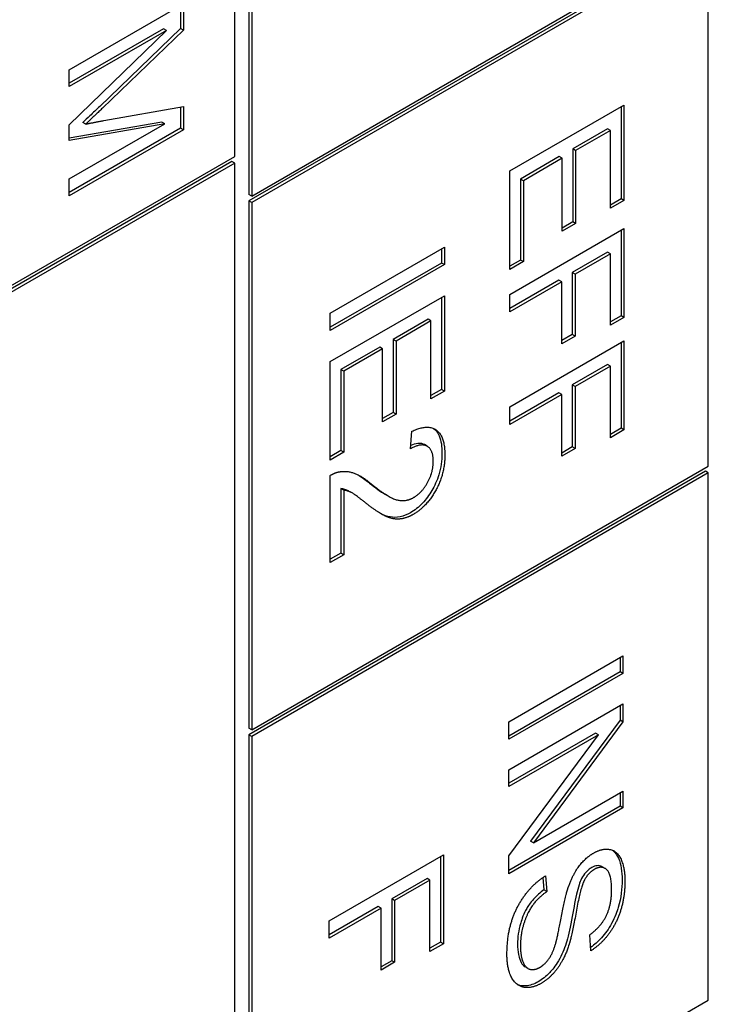
# Model space of a CAD drawing. Units: millimetres. Extents: x 373 to 5016, y 47 to 6538.
# Drawn here: x 1872 to 1877, y 5155 to 5161 of the extents above; entities that cross this region are included whole.
import ezdxf

# ---------------------------------------------------------------- set-up
doc = ezdxf.new("R2010")
doc.units = ezdxf.units.MM
doc.header["$LTSCALE"] = 24
doc.layers.add('Visible Edges(Hillmar_metric)', color=7, linetype='Continuous', lineweight=25)

msp = doc.modelspace()

# ---------------------------------------------------------------- linework, layer by layer
at = {"layer": 'Visible Edges(Hillmar_metric)'}
for p, q in [((1873.8564, 5166.9005), (1873.8564, 5159.933)), ((1873.8752, 5166.8896), (1873.8752, 5159.9222)), ((1873.7621, 5160.1834), (1873.7621, 5163.297)), ((1873.8752, 5159.9222), (1876.8922, 5161.664)), ((1876.8734, 5161.6314), (1873.8564, 5159.8895)), ((1876.8922, 5161.6205), (1873.8752, 5159.8786)), ((1876.8922, 5158.1367), (1876.8922, 5161.6205)), ((1872.6684, 5160.7562), (1873.4227, 5161.1916)), ((1873.4227, 5161.1916), (1873.4227, 5161.0184)), ((1873.4038, 5161.1808), (1873.4038, 5161.0293)), ((1873.2917, 5161.0269), (1872.6684, 5160.6671)), ((1872.6684, 5160.3931), (1873.3106, 5161.0161)), ((1873.3106, 5161.0161), (1872.6684, 5160.6453)), ((1873.4038, 5161.0293), (1872.8698, 5160.5145)), ((1873.4227, 5161.0184), (1872.8886, 5160.5036)), ((1873.3106, 5161.0161), (1873.2917, 5161.0269)), ((1873.4227, 5161.0184), (1873.4038, 5161.0293)), ((1872.6684, 5160.6453), (1872.6684, 5160.7562)), ((1872.8978, 5160.4206), (1873.4227, 5160.5145)), ((1873.4038, 5160.5112), (1873.4038, 5160.3708)), ((1873.4227, 5160.5145), (1873.4227, 5160.3599)), ((1875.5812, 5160.0878), (1876.3355, 5160.5232)), ((1876.3166, 5160.5123), (1876.3166, 5159.9035)), ((1876.3355, 5160.5232), (1876.3355, 5159.8926)), ((1873.2808, 5160.4106), (1872.6684, 5160.3037)), ((1872.7771, 5160.3974), (1872.7582, 5160.4083)), ((1873.2997, 5160.3997), (1873.2808, 5160.4106)), ((1872.6684, 5160.0353), (1873.2997, 5160.3997)), ((1873.2997, 5160.3997), (1872.6684, 5160.2895)), ((1872.6684, 5160.2895), (1872.6684, 5160.3931)), ((1873.4038, 5160.3708), (1872.6684, 5159.9462)), ((1873.4227, 5160.3599), (1872.6684, 5159.9244)), ((1873.4227, 5160.3599), (1873.4038, 5160.3708)), ((1876.2275, 5160.3672), (1875.997, 5160.2341)), ((1876.2464, 5160.3563), (1876.0158, 5160.2232)), ((1876.2464, 5160.3563), (1876.2275, 5160.3672)), ((1876.2464, 5159.8412), (1876.2464, 5160.3563)), ((1876.0158, 5160.2232), (1875.997, 5160.2341)), ((1875.997, 5160.2341), (1875.997, 5159.7515)), ((1876.0158, 5160.2232), (1876.0158, 5159.7406)), ((1873.7432, 5160.1508), (1869.9343, 5157.9517)), ((1869.9531, 5157.9843), (1873.7621, 5160.1834)), ((1873.7621, 5160.1399), (1873.7432, 5160.1508)), ((1875.9079, 5160.1826), (1875.6515, 5160.0346)), ((1875.9267, 5160.1717), (1875.6703, 5160.0237)), ((1875.9267, 5160.1717), (1875.9079, 5160.1826)), ((1875.9267, 5159.6891), (1875.9267, 5160.1717)), ((1873.7621, 5160.1399), (1869.9531, 5157.9408)), ((1873.7621, 5152.3015), (1873.7621, 5160.1399)), ((1875.5812, 5159.4372), (1875.5812, 5160.0878)), ((1872.6684, 5159.9244), (1872.6684, 5160.0353)), ((1875.6703, 5160.0237), (1875.6515, 5160.0346)), ((1875.6515, 5160.0346), (1875.6515, 5159.4995)), ((1875.6703, 5160.0237), (1875.6703, 5159.4887)), ((1873.8752, 5159.9222), (1873.8564, 5159.933)), ((1873.8564, 5159.8895), (1873.8564, 5156.4058)), ((1873.8752, 5159.8786), (1873.8564, 5159.8895)), ((1876.3166, 5159.9035), (1876.2464, 5159.8629)), ((1876.3355, 5159.8926), (1876.2464, 5159.8412)), ((1876.3355, 5159.8926), (1876.3166, 5159.9035)), ((1873.8752, 5159.8786), (1873.8752, 5156.3949)), ((1875.997, 5159.7515), (1875.9267, 5159.7109)), ((1876.0158, 5159.7406), (1875.997, 5159.7515)), ((1875.5812, 5159.2726), (1876.3355, 5159.7081)), ((1876.0158, 5159.7406), (1875.9267, 5159.6891)), ((1876.3166, 5159.6972), (1876.3166, 5159.1308)), ((1876.3355, 5159.7081), (1876.3355, 5159.1199)), ((1874.3943, 5159.1489), (1875.1485, 5159.5844)), ((1875.1297, 5159.5735), (1875.1297, 5159.4797)), ((1875.1485, 5159.5844), (1875.1485, 5159.4688)), ((1875.6515, 5159.4995), (1875.5812, 5159.459)), ((1875.6703, 5159.4887), (1875.6515, 5159.4995)), ((1876.2275, 5159.552), (1875.9941, 5159.4172)), ((1876.2464, 5159.5411), (1876.013, 5159.4063)), ((1876.2464, 5159.5411), (1876.2275, 5159.552)), ((1876.2464, 5159.0685), (1876.2464, 5159.5411)), ((1875.1297, 5159.4797), (1874.3943, 5159.0552)), ((1875.1485, 5159.4688), (1874.3943, 5159.0334)), ((1875.1485, 5159.4688), (1875.1297, 5159.4797)), ((1875.6703, 5159.4887), (1875.5812, 5159.4372)), ((1875.905, 5159.3658), (1875.5812, 5159.1789)), ((1875.9239, 5159.3549), (1875.905, 5159.3658)), ((1875.9941, 5159.4172), (1875.9941, 5159.0083)), ((1876.013, 5159.4063), (1875.9941, 5159.4172)), ((1876.013, 5159.4063), (1876.013, 5158.9974)), ((1875.9239, 5159.3549), (1875.5812, 5159.1571)), ((1875.9239, 5158.946), (1875.9239, 5159.3549)), ((1874.3943, 5158.8283), (1875.1485, 5159.2637)), ((1875.1297, 5159.2528), (1875.1297, 5158.644)), ((1875.1485, 5159.2637), (1875.1485, 5158.6331)), ((1875.5812, 5159.1571), (1875.5812, 5159.2726)), ((1874.3943, 5159.0334), (1874.3943, 5159.1489)), ((1875.0405, 5159.1077), (1874.81, 5158.9746)), ((1875.0594, 5159.0968), (1875.0405, 5159.1077)), ((1876.3166, 5159.1308), (1876.2464, 5159.0902)), ((1876.3355, 5159.1199), (1876.2464, 5159.0685)), ((1876.3355, 5159.1199), (1876.3166, 5159.1308)), ((1875.0594, 5159.0968), (1874.8289, 5158.9637)), ((1875.0594, 5158.5817), (1875.0594, 5159.0968)), ((1874.8289, 5158.9637), (1874.81, 5158.9746)), ((1874.81, 5158.9746), (1874.81, 5158.492)), ((1875.9941, 5159.0083), (1875.9239, 5158.9678)), ((1876.013, 5158.9974), (1875.9239, 5158.946)), ((1876.013, 5158.9974), (1875.9941, 5159.0083)), ((1874.7209, 5158.9231), (1874.4645, 5158.7751)), ((1874.7398, 5158.9122), (1874.4834, 5158.7642)), ((1874.7398, 5158.9122), (1874.7209, 5158.9231)), ((1874.7398, 5158.4296), (1874.7398, 5158.9122)), ((1874.8289, 5158.9637), (1874.8289, 5158.4811)), ((1875.5812, 5158.5291), (1876.3355, 5158.9646)), ((1876.3166, 5158.9537), (1876.3166, 5158.3873)), ((1876.3355, 5158.9646), (1876.3355, 5158.3764)), ((1874.3943, 5158.1777), (1874.3943, 5158.8283)), ((1876.2275, 5158.8085), (1875.9941, 5158.6738)), ((1876.2464, 5158.7976), (1876.013, 5158.6629)), ((1876.2464, 5158.7976), (1876.2275, 5158.8085)), ((1876.2464, 5158.325), (1876.2464, 5158.7976)), ((1874.4834, 5158.7642), (1874.4645, 5158.7751)), ((1874.4645, 5158.7751), (1874.4645, 5158.2401)), ((1874.4834, 5158.7642), (1874.4834, 5158.2292)), ((1876.013, 5158.6629), (1875.9941, 5158.6738)), ((1875.9941, 5158.6738), (1875.9941, 5158.2648)), ((1876.013, 5158.6629), (1876.013, 5158.254)), ((1875.1297, 5158.644), (1875.0594, 5158.6034)), ((1875.1485, 5158.6331), (1875.0594, 5158.5817)), ((1875.1485, 5158.6331), (1875.1297, 5158.644)), ((1875.905, 5158.6223), (1875.5812, 5158.4354)), ((1875.9239, 5158.6114), (1875.5812, 5158.4136)), ((1875.9239, 5158.6114), (1875.905, 5158.6223)), ((1875.9239, 5158.2025), (1875.9239, 5158.6114)), ((1875.5812, 5158.4136), (1875.5812, 5158.5291)), ((1874.81, 5158.492), (1874.7398, 5158.4514)), ((1874.8289, 5158.4811), (1874.7398, 5158.4296)), ((1874.8289, 5158.4811), (1874.81, 5158.492)), ((1876.3166, 5158.3873), (1876.2464, 5158.3468)), ((1876.3355, 5158.3764), (1876.3166, 5158.3873)), ((1874.9237, 5158.2517), (1874.9335, 5158.3676)), ((1876.3355, 5158.3764), (1876.2464, 5158.325)), ((1875.035, 5158.2688), (1875.0162, 5158.2797)), ((1875.9941, 5158.2648), (1875.9239, 5158.2243)), ((1876.013, 5158.254), (1875.9941, 5158.2648)), ((1874.4645, 5158.2401), (1874.3943, 5158.1995)), ((1874.4834, 5158.2292), (1874.3943, 5158.1777)), ((1874.4834, 5158.2292), (1874.4645, 5158.2401)), ((1876.013, 5158.254), (1875.9239, 5158.2025)), ((1873.8752, 5156.3949), (1876.8922, 5158.1367)), ((1876.8734, 5158.1041), (1873.8564, 5156.3622)), ((1876.8922, 5158.0932), (1873.8752, 5156.3513)), ((1874.3943, 5157.5006), (1874.3943, 5158.0762)), ((1876.8922, 5158.0932), (1876.8734, 5158.1041)), ((1876.8922, 5154.6095), (1876.8922, 5158.0932)), ((1874.4645, 5157.9898), (1874.4645, 5157.563)), ((1874.4834, 5157.9789), (1874.4645, 5157.9898)), ((1874.4834, 5157.9789), (1874.4834, 5157.5521)), ((1874.5388, 5157.96), (1874.5199, 5157.9709)), ((1874.7759, 5157.9406), (1874.757, 5157.9514)), ((1874.4645, 5157.563), (1874.3943, 5157.5224)), ((1874.4834, 5157.5521), (1874.3943, 5157.5006)), ((1874.4834, 5157.5521), (1874.4645, 5157.563)), ((1875.5746, 5156.4479), (1876.3289, 5156.8833)), ((1876.31, 5156.8725), (1876.31, 5156.7787)), ((1876.3289, 5156.8833), (1876.3289, 5156.7678)), ((1876.31, 5156.7787), (1875.5746, 5156.3541)), ((1876.3289, 5156.7678), (1875.5746, 5156.3324)), ((1876.3289, 5156.7678), (1876.31, 5156.7787)), ((1875.5746, 5156.1306), (1876.3289, 5156.566)), ((1876.3289, 5156.566), (1876.3289, 5156.4479)), ((1876.31, 5156.5552), (1876.31, 5156.4588)), ((1875.5746, 5156.3324), (1875.5746, 5156.4479)), ((1876.31, 5156.4588), (1875.7179, 5155.6589)), ((1876.3289, 5156.4479), (1875.7367, 5155.648)), ((1876.3289, 5156.4479), (1876.31, 5156.4588)), ((1873.8752, 5156.3949), (1873.8564, 5156.4058)), ((1876.1479, 5156.3731), (1875.5746, 5156.0422)), ((1876.1667, 5156.3622), (1876.1479, 5156.3731)), ((1873.8564, 5156.3622), (1873.8564, 5152.8785)), ((1873.8752, 5156.3513), (1873.8564, 5156.3622)), ((1873.8752, 5156.3513), (1873.8752, 5152.8676)), ((1875.5746, 5155.5623), (1876.1667, 5156.3622)), ((1876.1667, 5156.3622), (1875.5746, 5156.0204)), ((1875.5746, 5156.0204), (1875.5746, 5156.1306)), ((1875.7367, 5155.648), (1876.3289, 5155.9898)), ((1876.31, 5155.979), (1876.31, 5155.8905)), ((1876.3289, 5155.9898), (1876.3289, 5155.8796)), ((1876.31, 5155.8905), (1875.5746, 5155.466)), ((1876.3289, 5155.8796), (1875.5746, 5155.4442)), ((1876.3289, 5155.8796), (1876.31, 5155.8905)), ((1875.7367, 5155.648), (1875.7179, 5155.6589)), ((1874.3877, 5155.1339), (1875.1419, 5155.5694)), ((1875.123, 5155.5585), (1875.123, 5154.9922)), ((1875.1419, 5155.5694), (1875.1419, 5154.9813)), ((1875.5746, 5155.4442), (1875.5746, 5155.5623)), ((1876.2104, 5155.4792), (1876.1915, 5155.4901)), ((1875.0339, 5155.4134), (1874.8005, 5155.2786)), ((1875.0528, 5155.4025), (1874.8194, 5155.2677)), ((1875.0528, 5155.4025), (1875.0339, 5155.4134)), ((1875.0528, 5154.9298), (1875.0528, 5155.4025)), ((1875.8001, 5155.4192), (1875.8064, 5155.3369)), ((1875.8172, 5155.4302), (1875.8253, 5155.326)), ((1875.8253, 5155.326), (1875.8064, 5155.3369)), ((1874.8005, 5155.2786), (1874.8005, 5154.8697)), ((1874.8194, 5155.2677), (1874.8005, 5155.2786)), ((1874.8194, 5155.2677), (1874.8194, 5154.8588)), ((1874.7114, 5155.2271), (1874.3877, 5155.0402)), ((1874.7303, 5155.2163), (1874.3877, 5155.0184)), ((1874.7303, 5155.2163), (1874.7114, 5155.2271)), ((1874.7303, 5154.8074), (1874.7303, 5155.2163)), ((1874.3877, 5155.0184), (1874.3877, 5155.1339)), ((1876.1167, 5154.9354), (1876.1093, 5155.0412)), ((1875.123, 5154.9922), (1875.0528, 5154.9516)), ((1875.1419, 5154.9813), (1875.0528, 5154.9298)), ((1875.1419, 5154.9813), (1875.123, 5154.9922)), ((1874.8005, 5154.8697), (1874.7303, 5154.8291)), ((1874.8194, 5154.8588), (1874.7303, 5154.8074)), ((1874.8194, 5154.8588), (1874.8005, 5154.8697)), ((1875.7013, 5154.8181), (1875.6825, 5154.829)), ((1873.8752, 5152.8676), (1876.8922, 5154.6095))]:
    msp.add_line(p, q, dxfattribs=at)
msp.add_ellipse((1825.7165, 5129.6303), major_axis=(80, 0), ratio=0.57735, start_param=4.069001, end_param=6.876316, dxfattribs=at)
for points, knots in [([(2435.8972, 5284.5745), (2439.4387, 5202.3277), (2431.4195, 5112.8253), (2393.0738, 4927.9701), (2362.7526, 4832.6468), (2282.766, 4645.446), (2233.1133, 4553.5988), (2119.3068, 4382.3194), (2055.1714, 4302.9148), (1918.649, 4164.2818), (1846.2842, 4105.0751), (1773.3112, 4058.8563)], [3.141593, 3.141593, 3.141593, 3.141593, 3.455752, 3.455752, 3.769911, 3.769911, 4.08407, 4.08407, 4.39823, 4.39823, 4.712389, 4.712389, 4.712389, 4.712389]), ([(1872.8698, 5160.5145), (1872.8486, 5160.4942), (1872.8257, 5160.4723), (1872.79, 5160.4383), (1872.7729, 5160.422), (1872.7582, 5160.4083)], [-0.0300738, -0.0300738, -0.0300738, -0.0300738, -0.01221823, -0.01221823, 0, 0, 0, 0]), ([(1875.077, 5158.3869), (1875.0886, 5158.3784), (1875.1026, 5158.3639), (1875.1274, 5158.3056), (1875.1325, 5158.2648), (1875.1325, 5158.2215)], [-0.05373745, -0.05373745, -0.05373745, -0.05373745, -0.0298326, -0.0298326, 0, 0, 0, 0]), ([(1875.0162, 5158.2797), (1875.0161, 5158.2797), (1875.016, 5158.2798), (1875.0074, 5158.2847), (1874.9937, 5158.2899), (1874.9578, 5158.286), (1874.9418, 5158.2808), (1874.9256, 5158.2733)], [-0.03649507, -0.03649507, -0.03649507, -0.03649507, -0.03632551, -0.03632551, -0.01842582, -0.01842582, -0.00548503, -0.00548503, -0.00548503, -0.00548503]), ([(1875.1325, 5158.2215), (1875.1325, 5158.1984), (1875.131, 5158.1744), (1875.1241, 5158.1272), (1875.1191, 5158.1042), (1875.0995, 5158.0399), (1875.0828, 5158.0055), (1875.0476, 5157.9458), (1875.027, 5157.9178), (1874.9781, 5157.8661), (1874.951, 5157.8452), (1874.9233, 5157.8292)], [-0.08375688, -0.08375688, -0.08375688, -0.08375688, -0.07185886, -0.07185886, -0.06106106, -0.06106106, -0.04214015, -0.04214015, -0.02207701, -0.02207701, 0, 0, 0, 0]), ([(1874.5199, 5157.9709), (1874.5181, 5157.9719), (1874.5164, 5157.9729), (1874.4994, 5157.9816), (1874.4826, 5157.9874), (1874.4645, 5157.9898)], [-0.01863616, -0.01863616, -0.01863616, -0.01863616, -0.01689273, -0.01689273, 0, 0, 0, 0]), ([(1874.9233, 5157.8292), (1874.9004, 5157.8159), (1874.878, 5157.8071), (1874.8303, 5157.7968), (1874.8087, 5157.7977), (1874.7711, 5157.805), (1874.7508, 5157.8119), (1874.7243, 5157.8262)], [-0.2246671, -0.2246671, -0.2246671, -0.2246671, -0.1747698, -0.1747698, -0.1159351, -0.1159351, -0.0606329, -0.0606329, -0.0606329, -0.0606329]), ([(1876.2602, 5155.5991), (1876.2805, 5155.5838), (1876.2921, 5155.5618), (1876.3161, 5155.5063), (1876.3232, 5155.4578), (1876.3232, 5155.4043)], [-0.05145932, -0.05145932, -0.05145932, -0.05145932, -0.03683478, -0.03683478, 0, 0, 0, 0]), ([(1876.122, 5155.4846), (1876.115, 5155.4806), (1876.1081, 5155.4758), (1876.0947, 5155.4648), (1876.0885, 5155.4588), (1876.0718, 5155.4401), (1876.0626, 5155.4266), (1876.0548, 5155.4119)], [-0.02021597, -0.02021597, -0.02021597, -0.02021597, -0.01465003, -0.01465003, -0.00937073, -0.00937073, 0, 0, 0, 0]), ([(1876.1915, 5155.4901), (1876.1906, 5155.4906), (1876.1897, 5155.4911), (1876.1798, 5155.4962), (1876.1696, 5155.4984), (1876.1466, 5155.4962), (1876.1345, 5155.4918), (1876.122, 5155.4846)], [-0.02079735, -0.02079735, -0.02079735, -0.02079735, -0.01983094, -0.01983094, -0.0099508, -0.0099508, 0, 0, 0, 0]), ([(1876.0548, 5155.4119), (1876.0486, 5155.4002), (1876.0431, 5155.3854), (1876.0322, 5155.3515), (1876.0266, 5155.3294), (1876.009, 5155.254), (1876.0016, 5155.2045), (1875.9767, 5155.0751), (1875.9646, 5155.0207), (1875.953, 5154.9848)], [-0.06167849, -0.06167849, -0.06167849, -0.06167849, -0.05553798, -0.05553798, -0.04690326, -0.04690326, -0.02218498, -0.02218498, 0, 0, 0, 0]), ([(1876.3232, 5155.4043), (1876.3232, 5155.3471), (1876.3162, 5155.2855), (1876.2895, 5155.1951), (1876.2764, 5155.157), (1876.2337, 5155.079), (1876.2107, 5155.0477), (1876.1637, 5154.9957), (1876.1398, 5154.9748), (1876.1152, 5154.9576)], [-0.1279496, -0.1279496, -0.1279496, -0.1279496, -0.0699141, -0.0699141, -0.0457209, -0.0457209, -0.0245568, -0.0245568, -0.0046196, -0.0046196, -0.0046196, -0.0046196]), ([(1875.8064, 5155.3369), (1875.7831, 5155.3202), (1875.7596, 5155.3004), (1875.7155, 5155.2525), (1875.7016, 5155.2308), (1875.6727, 5155.1802), (1875.6603, 5155.1449), (1875.6382, 5155.07), (1875.6322, 5155.023), (1875.6322, 5154.9788)], [-0.06038826, -0.06038826, -0.06038826, -0.06038826, -0.05347452, -0.05347452, -0.04621178, -0.04621178, -0.03045941, -0.03045941, 0, 0, 0, 0]), ([(1875.6322, 5154.9788), (1875.6322, 5154.9546), (1875.6339, 5154.9313), (1875.6428, 5154.8859), (1875.6496, 5154.8696), (1875.6624, 5154.8461), (1875.6711, 5154.8356), (1875.6824, 5154.829), (1875.6825, 5154.829), (1875.6825, 5154.829)], [-0.0388765, -0.0388765, -0.0388765, -0.0388765, -0.03337969, -0.03337969, -0.02713602, -0.02713602, -0.01991466, -0.01991466, -0.01989278, -0.01989278, -0.01989278, -0.01989278]), ([(1875.953, 5154.9848), (1875.9404, 5154.946), (1875.9241, 5154.9065), (1875.8815, 5154.8326), (1875.8606, 5154.8077), (1875.8204, 5154.7652), (1875.795, 5154.7455), (1875.769, 5154.7305)], [-0.0485305, -0.0485305, -0.0485305, -0.0485305, -0.03465996, -0.03465996, -0.02067912, -0.02067912, 0, 0, 0, 0]), ([(1875.769, 5154.7305), (1875.755, 5154.7224), (1875.7411, 5154.716), (1875.7137, 5154.7068), (1875.7004, 5154.7041), (1875.672, 5154.7021), (1875.6516, 5154.703), (1875.6311, 5154.7121)], [-0.1151635, -0.1151635, -0.1151635, -0.1151635, -0.09913174, -0.09913174, -0.08309501, -0.08309501, -0.06360588, -0.06360588, -0.06360588, -0.06360588])]:
    msp.add_open_spline(points, degree=3, knots=knots, dxfattribs=at)
for points, degree in [([(1872.8886, 5160.5036), (1872.8139, 5160.4319), (1872.7771, 5160.3974)], 2), ([(1872.7771, 5160.3974), (1872.8179, 5160.4063), (1872.8978, 5160.4206)], 2), ([(1874.9335, 5158.3676), (1875.0399, 5158.4177), (1875.1514, 5158.3347), (1875.1514, 5158.2106)], 2), ([(1875.0749, 5158.1691), (1875.0749, 5158.2461), (1874.9944, 5158.2919), (1874.9237, 5158.2517)], 2), ([(1875.1514, 5158.2106), (1875.1514, 5158.0851), (1875.0312, 5157.8697), (1874.9421, 5157.8183)], 2), ([(1874.9444, 5157.9298), (1874.9996, 5157.9616), (1875.0749, 5158.0961), (1875.0749, 5158.1691)], 2), ([(1874.3943, 5158.0762), (1874.4276, 5158.0967), (1874.4587, 5158.1007)], 2), ([(1874.4587, 5158.1007), (1874.5098, 5158.1084), (1874.6081, 5158.0682), (1874.6731, 5158.0141)], 2), ([(1874.5842, 5158.0763), (1874.612, 5158.0591), (1874.6374, 5158.039), (1874.6542, 5158.025)], 3), ([(1874.6542, 5158.025), (1874.6907, 5157.9951), (1874.7256, 5157.9696), (1874.757, 5157.9514)], 3), ([(1874.6731, 5158.0141), (1874.7743, 5157.9311), (1874.8915, 5157.8993), (1874.9444, 5157.9298)], 2), ([(1874.6282, 5157.8939), (1874.5587, 5157.95), (1874.5087, 5157.9756), (1874.4834, 5157.9789)], 2), ([(1874.9421, 5157.8183), (1874.8967, 5157.792), (1874.8093, 5157.7841), (1874.7128, 5157.8279), (1874.6282, 5157.8939)], 2), ([(1876.134, 5155.5806), (1876.1915, 5155.6138), (1876.2903, 5155.5959), (1876.3421, 5155.4817), (1876.3421, 5155.3934)], 2), ([(1875.9701, 5155.3625), (1875.9983, 5155.4412), (1876.0822, 5155.5507), (1876.134, 5155.5806)], 2), ([(1876.1409, 5155.4737), (1876.1001, 5155.4502), (1876.0736, 5155.401)], 2), ([(1876.2541, 5155.338), (1876.2541, 5155.4429), (1876.1874, 5155.5006), (1876.1409, 5155.4737)], 2), ([(1875.562, 5154.9111), (1875.562, 5155.03), (1875.6218, 5155.2238), (1875.7413, 5155.3838), (1875.8172, 5155.4302)], 2), ([(1876.0736, 5155.401), (1876.0477, 5155.3522), (1875.9926, 5155.0383), (1875.9719, 5154.9739)], 2), ([(1876.3421, 5155.3934), (1876.3421, 5155.2965), (1876.288, 5155.1173), (1876.1828, 5154.9762), (1876.1167, 5154.9354)], 2), ([(1875.8856, 5154.9891), (1875.8977, 5155.0313), (1875.9477, 5155.3011), (1875.9701, 5155.3625)], 2), ([(1876.1093, 5155.0412), (1876.1811, 5155.0914), (1876.2541, 5155.2371), (1876.2541, 5155.338)], 2), ([(1875.8253, 5155.326), (1875.7683, 5155.2852), (1875.6959, 5155.187), (1875.6511, 5155.0422), (1875.6511, 5154.9679)], 2), ([(1875.6511, 5154.9679), (1875.6511, 5154.9022), (1875.685, 5154.8202), (1875.7442, 5154.8053), (1875.7793, 5154.8255)], 2), ([(1875.7793, 5154.8255), (1875.8149, 5154.8461), (1875.8678, 5154.9237), (1875.8856, 5154.9891)], 2), ([(1875.9719, 5154.9739), (1875.9414, 5154.8806), (1875.8483, 5154.7545), (1875.7879, 5154.7196)], 2), ([(1875.7879, 5154.7196), (1875.7275, 5154.6848), (1875.6212, 5154.703), (1875.562, 5154.8182), (1875.562, 5154.9111)], 2)]:
    msp.add_open_spline(points, degree=degree, dxfattribs=at)

doc.saveas('drawing.dxf')
